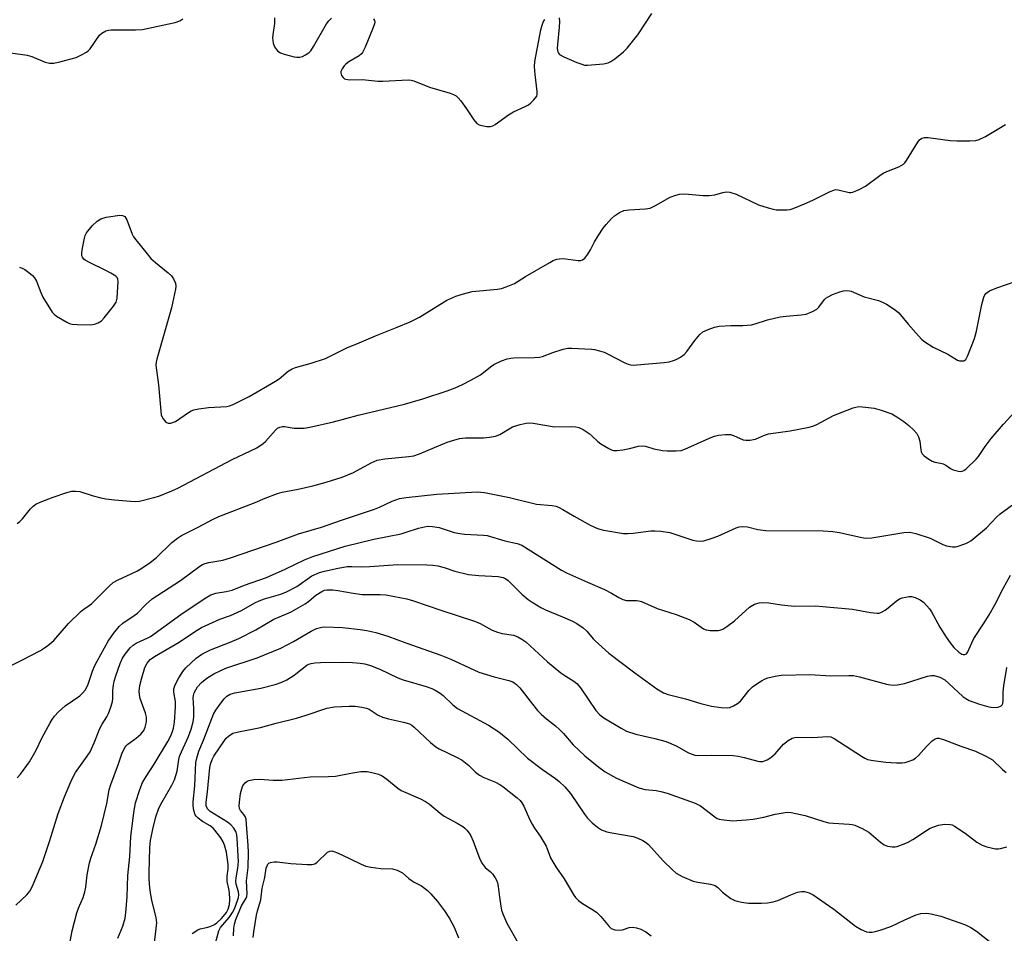
# Model space of a CAD drawing. Units: inches. Extents: x 1267766 to 1273766, y 541451 to 545452.
# Drawn here: x 1272735 to 1273023, y 541926 to 542193 of the extents above; entities that cross this region are included whole.
import ezdxf

# ---------------------------------------------------------------- set-up
doc = ezdxf.new("R2010")
doc.units = ezdxf.units.IN
doc.header["$MEASUREMENT"] = 0
doc.layers.add('Undefined', color=1, linetype='Continuous')

msp = doc.modelspace()

# ---------------------------------------------------------------- linework, layer by layer
at = {"layer": 'Undefined'}
for points, elevation in [([(1272732.71, 542183.1), (1272737.57, 542182.44), (1272738.95, 542182.08), (1272742.83, 542180.41), (1272744.09, 542180.08), (1272745.37, 542180.1), (1272747.49, 542180.57), (1272751.87, 542181.82), (1272753.45, 542182.53), (1272754.95, 542183.35), (1272755.4, 542183.69), (1272755.96, 542184.3), (1272758.72, 542188.26), (1272759.44, 542188.93), (1272760.56, 542189.55), (1272761.31, 542189.76), (1272762.12, 542189.84), (1272769.27, 542189.88), (1272771.28, 542189.97), (1272778.95, 542191.57), (1272780.85, 542192.04), (1272782.15, 542192.48), (1272783.08, 542193.03)], 420), ([(1272809.8, 542193.4), (1272809.85, 542191.69), (1272809.33, 542188.35), (1272809.28, 542187.5), (1272809.47, 542185.92), (1272809.85, 542184.9), (1272810.66, 542183.76), (1272811.07, 542183.4), (1272811.56, 542183.13), (1272812.65, 542182.76), (1272815.52, 542182.02), (1272816.37, 542181.85), (1272817.2, 542181.83), (1272817.95, 542182.06), (1272818.91, 542182.57), (1272819.82, 542183.18), (1272820.42, 542183.76), (1272821.22, 542184.97), (1272824.99, 542191.61), (1272825.68, 542192.5), (1272826.47, 542193.23)], 420), ([(1272838.77, 542193.06), (1272839.01, 542192.58), (1272839.09, 542192.09), (1272839.02, 542191.57), (1272838.65, 542190.49), (1272836.31, 542184.77), (1272835.54, 542183.23), (1272835.18, 542182.81), (1272834.52, 542182.29), (1272831.53, 542180.48), (1272830.67, 542179.88), (1272830.16, 542179.37), (1272829.54, 542178.45), (1272829.21, 542177.73), (1272829.14, 542177.26), (1272829.36, 542176.55), (1272829.82, 542175.92), (1272830.23, 542175.6), (1272830.61, 542175.43), (1272831.68, 542175.28), (1272835.56, 542175.34), (1272840, 542174.92), (1272841.44, 542174.86), (1272848.81, 542175.23), (1272849.68, 542175.16), (1272850.5, 542174.94), (1272855.08, 542173.11), (1272861.07, 542171.35), (1272862.1, 542170.95), (1272862.82, 542170.57), (1272863.46, 542170.04), (1272864.2, 542169.15), (1272865.91, 542166.75), (1272867.99, 542163.6), (1272868.88, 542162.52), (1272869.58, 542162.12), (1272870.38, 542161.89), (1272871.78, 542161.64), (1272872.88, 542161.61), (1272873.59, 542161.82), (1272874.24, 542162.19), (1272878.16, 542165), (1272879.6, 542165.93), (1272882.97, 542167.47), (1272883.96, 542168.01), (1272884.66, 542168.56), (1272885.51, 542169.39), (1272886.38, 542170.52), (1272886.54, 542171.03), (1272886.56, 542171.85), (1272885.91, 542176.81), (1272885.76, 542179.15), (1272885.81, 542180.61), (1272887.6, 542189.85), (1272887.93, 542191.22), (1272888.28, 542192.13), (1272888.71, 542192.86)], 420), ([(1272892.91, 542193.34), (1272893.03, 542192.32), (1272892.98, 542190.63), (1272892.41, 542185.58), (1272892.34, 542184.41), (1272892.53, 542183.43), (1272892.74, 542183.05), (1272893.07, 542182.69), (1272894.31, 542181.99), (1272898.14, 542180.34), (1272899.51, 542179.79), (1272900.35, 542179.57), (1272901.2, 542179.52), (1272902.36, 542179.61), (1272905.85, 542179.97), (1272907.25, 542180.24), (1272908.03, 542180.59), (1272909.22, 542181.42), (1272911.77, 542183.44), (1272912.82, 542184.46), (1272915.89, 542188.42), (1272919.97, 542194.58)], 420), ([(1272735.34, 542120.54), (1272736.17, 542120.32), (1272736.92, 542119.92), (1272738.07, 542119.06), (1272739.17, 542118.13), (1272739.73, 542117.5), (1272740.28, 542116.48), (1272741.54, 542113.17), (1272742.17, 542111.86), (1272744.91, 542107.47), (1272745.45, 542106.81), (1272746.12, 542106.25), (1272749.14, 542104.52), (1272749.93, 542104.18), (1272750.77, 542103.98), (1272752.23, 542103.87), (1272756.09, 542103.78), (1272757.25, 542103.92), (1272758.33, 542104.31), (1272759.29, 542104.91), (1272760.09, 542105.75), (1272762.84, 542109.18), (1272763.58, 542110.4), (1272763.83, 542111.53), (1272764.1, 542114.82), (1272764.16, 542116.3), (1272764.06, 542117.11), (1272763.83, 542117.55), (1272763.46, 542117.92), (1272762.04, 542118.85), (1272760.76, 542119.55), (1272755.84, 542121.9), (1272754.54, 542122.6), (1272754.11, 542122.95), (1272753.71, 542123.51), (1272753.55, 542123.93), (1272753.51, 542124.75), (1272753.72, 542126.17), (1272754.29, 542129.04), (1272754.54, 542129.86), (1272754.94, 542130.61), (1272756.61, 542132.61), (1272758.02, 542134.05), (1272759.12, 542134.7), (1272760.69, 542135.14), (1272764.68, 542135.72), (1272765.46, 542135.67), (1272766.1, 542135.33), (1272766.42, 542134.91), (1272766.68, 542134.41), (1272768.26, 542130.22), (1272768.68, 542129.46), (1272769.36, 542128.52), (1272772.6, 542124.44), (1272773.74, 542123.13), (1272775.06, 542121.94), (1272778.75, 542118.93), (1272779.71, 542118.03), (1272780.32, 542117.14), (1272780.88, 542115.86), (1272781.01, 542115.05), (1272780.94, 542114.19), (1272779.72, 542108.68), (1272775.5, 542093.71), (1272775.29, 542092.84), (1272775.19, 542091.98), (1272775.97, 542086.19), (1272776.72, 542077.49), (1272776.87, 542077.01), (1272777.26, 542076.31), (1272778.1, 542075.34), (1272778.75, 542075.04), (1272779.52, 542075.07), (1272780.32, 542075.29), (1272780.95, 542075.57), (1272784.74, 542078.18), (1272785.5, 542078.61), (1272786.31, 542078.92), (1272787.7, 542079.21), (1272790.53, 542079.62), (1272795.86, 542079.92), (1272796.7, 542080.12), (1272797.79, 542080.53), (1272802.42, 542082.84), (1272810.08, 542087.25), (1272811.16, 542088), (1272813.77, 542090.2), (1272814.94, 542090.92), (1272815.98, 542091.33), (1272820.5, 542092.59), (1272824.75, 542093.93), (1272830.89, 542097.02), (1272834.58, 542098.45), (1272839.27, 542100.57), (1272845.62, 542103.02), (1272849.47, 542104.65), (1272852.18, 542106.01), (1272860.15, 542110.9), (1272862.72, 542112.14), (1272864.99, 542112.82), (1272867.58, 542113.45), (1272874.91, 542114.18), (1272876.06, 542114.38), (1272877.45, 542114.82), (1272879.89, 542115.83), (1272883.07, 542117.84), (1272890.21, 542121.96), (1272891.23, 542122.48), (1272892.27, 542122.87), (1272893.03, 542123.04), (1272894.07, 542123.06), (1272898.46, 542122.5), (1272899.28, 542122.57), (1272899.78, 542122.76), (1272900.42, 542123.25), (1272901.3, 542124.41), (1272902.08, 542125.68), (1272903.27, 542127.95), (1272904.32, 542129.71), (1272905.75, 542131.92), (1272906.65, 542133.07), (1272908.2, 542134.81), (1272909.06, 542135.58), (1272910.54, 542136.51), (1272911.86, 542137.1), (1272913.27, 542137.31), (1272918.18, 542137.59), (1272919.55, 542137.82), (1272921.1, 542138.53), (1272925.39, 542140.97), (1272926.96, 542141.59), (1272928.04, 542141.88), (1272929.67, 542141.95), (1272935.03, 542141.51), (1272936.77, 542141.48), (1272938.4, 542141.67), (1272940.74, 542142.42), (1272941.74, 542142.58), (1272942.8, 542142.44), (1272944.63, 542141.86), (1272951.16, 542138.8), (1272953.99, 542137.86), (1272955.43, 542137.47), (1272956.3, 542137.33), (1272957.77, 542137.28), (1272959.54, 542137.32), (1272960.41, 542137.43), (1272961.25, 542137.68), (1272964.55, 542139.03), (1272966.99, 542140.13), (1272972.04, 542142.66), (1272973.12, 542143.09), (1272973.66, 542143.2), (1272974.45, 542143.15), (1272977.59, 542142.33), (1272978.12, 542142.34), (1272978.66, 542142.47), (1272980.54, 542143.25), (1272982.38, 542144.19), (1272986.6, 542147.33), (1272987.58, 542147.97), (1272988.61, 542148.47), (1272992.08, 542149.89), (1272993.5, 542150.69), (1272993.9, 542151.06), (1272994.39, 542151.74), (1272995.88, 542154.26), (1272997.65, 542157.04), (1272998.19, 542157.72), (1272998.83, 542158.2), (1272999.57, 542158.4), (1273000.7, 542158.39), (1273007.07, 542157.6), (1273009.1, 542157.42), (1273012.89, 542157.41), (1273014.56, 542157.56), (1273015.61, 542157.83), (1273017.39, 542158.68), (1273023.23, 542162.19)], 422), ([(1272734.63, 542045.75), (1272735.49, 542046.33), (1272736.22, 542047.11), (1272738.55, 542050.07), (1272739.34, 542050.84), (1272740.13, 542051.38), (1272741.4, 542051.97), (1272745.21, 542053.43), (1272749.17, 542054.78), (1272750.6, 542055.15), (1272751.7, 542055.21), (1272753.01, 542055.06), (1272756.83, 542053.85), (1272759.14, 542053.27), (1272760.56, 542052.99), (1272763.12, 542052.64), (1272767.8, 542052.25), (1272769.26, 542052.18), (1272770.41, 542052.28), (1272774.61, 542053.33), (1272776, 542053.75), (1272777.66, 542054.38), (1272779.86, 542055.27), (1272781.61, 542056.07), (1272797.41, 542064.45), (1272802.83, 542066.94), (1272804.62, 542067.87), (1272806.53, 542069.09), (1272807.16, 542069.7), (1272810.09, 542073), (1272810.74, 542073.55), (1272811.42, 542073.9), (1272812.15, 542074.06), (1272812.71, 542074.06), (1272815.6, 542073.62), (1272816.75, 542073.53), (1272818.45, 542073.6), (1272820.15, 542073.86), (1272827.06, 542075.39), (1272834.25, 542077.39), (1272847.81, 542080.63), (1272853.14, 542082.15), (1272860.26, 542084.46), (1272862.58, 542085.38), (1272864.72, 542086.36), (1272867.1, 542087.55), (1272869.93, 542089.14), (1272870.89, 542089.83), (1272872.89, 542091.51), (1272873.85, 542092.12), (1272876.14, 542093.28), (1272877.74, 542093.81), (1272878.84, 542094.04), (1272879.68, 542094.12), (1272885.74, 542094.19), (1272887.22, 542094.32), (1272888.05, 542094.54), (1272891.07, 542095.64), (1272894.09, 542096.6), (1272895.48, 542096.91), (1272896.63, 542096.96), (1272902.42, 542096.66), (1272903.28, 542096.54), (1272904.67, 542096.2), (1272906.04, 542095.76), (1272907.07, 542095.31), (1272912.1, 542092.64), (1272913.09, 542092.23), (1272913.79, 542092.07), (1272914.51, 542092.01), (1272915.64, 542092.07), (1272923.64, 542092.77), (1272925.03, 542092.97), (1272926.36, 542093.32), (1272927.12, 542093.64), (1272928.33, 542094.32), (1272929.47, 542095.12), (1272930.24, 542095.93), (1272932.58, 542099.18), (1272934.06, 542100.96), (1272934.92, 542101.68), (1272936.43, 542102.41), (1272938.3, 542103.07), (1272939.68, 542103.32), (1272943.08, 542103.57), (1272946.56, 542103.56), (1272949.08, 542103.79), (1272950.2, 542104.06), (1272953.82, 542105.17), (1272957.45, 542106.03), (1272959.18, 542106.27), (1272963.58, 542106.63), (1272965.02, 542106.9), (1272966.95, 542107.66), (1272968.22, 542108.36), (1272968.81, 542108.92), (1272970.4, 542111.13), (1272970.84, 542111.53), (1272971.48, 542111.96), (1272972.72, 542112.55), (1272974.87, 542113.34), (1272975.93, 542113.65), (1272976.93, 542113.77), (1272977.67, 542113.69), (1272978.23, 542113.53), (1272982.03, 542111.93), (1272986.14, 542110.81), (1272987.51, 542110.31), (1272988.55, 542109.79), (1272991.01, 542108.15), (1272992.13, 542107.22), (1272994.89, 542103.91), (1272997.84, 542100.58), (1272998.85, 542099.5), (1272999.74, 542098.76), (1273002.18, 542097.24), (1273006.39, 542095.21), (1273009.27, 542093.47), (1273009.79, 542093.28), (1273010.32, 542093.2), (1273011.08, 542093.27), (1273011.64, 542093.66), (1273012.3, 542094.76), (1273014.24, 542099.73), (1273014.79, 542101.92), (1273016.35, 542109.68), (1273016.96, 542111.8), (1273017.28, 542112.52), (1273017.54, 542112.9), (1273017.88, 542113.22), (1273018.57, 542113.67), (1273020.71, 542114.57), (1273029.21, 542117.5)], 424), ([(1272731.13, 542003.41), (1272736.06, 542005.84), (1272741.44, 542008.72), (1272742.66, 542009.43), (1272743.59, 542010.11), (1272745.34, 542011.64), (1272749.7, 542016.51), (1272753.39, 542020.11), (1272754.17, 542020.77), (1272755.74, 542021.82), (1272756.4, 542022.34), (1272761.52, 542027.45), (1272762.74, 542028.51), (1272763.96, 542029.21), (1272769.58, 542031.86), (1272771.12, 542032.71), (1272773.48, 542034.37), (1272775.4, 542035.86), (1272779.87, 542040.17), (1272781.45, 542041.46), (1272782.69, 542042.2), (1272787.56, 542044.68), (1272791.71, 542046.96), (1272793.57, 542047.77), (1272804.16, 542051.91), (1272807.1, 542053.18), (1272810.7, 542054.51), (1272812.08, 542054.88), (1272816.72, 542055.77), (1272821, 542056.76), (1272824.95, 542057.83), (1272829.56, 542059.25), (1272832.91, 542060.66), (1272838.01, 542063.45), (1272839.83, 542064.2), (1272842.03, 542064.66), (1272849.08, 542065.28), (1272850.47, 542065.52), (1272852.13, 542066.1), (1272860.25, 542069.49), (1272862.19, 542070.12), (1272863.88, 542070.55), (1272865.63, 542070.73), (1272870.81, 542070.71), (1272872.57, 542070.91), (1272874.3, 542071.23), (1272875.59, 542071.73), (1272878.36, 542073.42), (1272879.33, 542073.92), (1272881.59, 542074.66), (1272883.31, 542075.06), (1272884.17, 542075.11), (1272885.3, 542075.01), (1272891.55, 542073.96), (1272896.62, 542074.09), (1272897.81, 542074), (1272898.66, 542073.8), (1272899.95, 542073.16), (1272901.67, 542072.03), (1272902.57, 542071.29), (1272904.23, 542069.69), (1272905.15, 542068.97), (1272907.45, 542067.6), (1272908.24, 542067.23), (1272908.78, 542067.07), (1272909.87, 542067.05), (1272911.55, 542067.28), (1272913.51, 542067.65), (1272916.08, 542068.33), (1272917.16, 542068.45), (1272918.14, 542068.29), (1272920.61, 542067.55), (1272923.09, 542067.07), (1272924.5, 542066.93), (1272927.14, 542066.94), (1272928.57, 542067.1), (1272929.65, 542067.4), (1272937.01, 542070.73), (1272938.31, 542071.24), (1272939.42, 542071.53), (1272941.49, 542071.77), (1272942.95, 542071.74), (1272943.87, 542071.47), (1272946.66, 542070.18), (1272947.47, 542070.04), (1272948.61, 542070.09), (1272950.28, 542070.41), (1272952.85, 542071.51), (1272954.1, 542071.9), (1272960.39, 542072.82), (1272965.93, 542073.84), (1272967.05, 542074.18), (1272968.13, 542074.63), (1272973.03, 542077.24), (1272978.75, 542079.47), (1272979.57, 542079.73), (1272980.41, 542079.87), (1272982.39, 542079.75), (1272984.94, 542079.39), (1272986.96, 542078.84), (1272990.03, 542077.81), (1272991.57, 542076.93), (1272993.54, 542075.55), (1272995.08, 542074.33), (1272996.48, 542073.02), (1272997.38, 542072), (1272997.89, 542071.08), (1272998.3, 542069.81), (1272998.51, 542067.23), (1272998.62, 542066.69), (1272998.95, 542066.07), (1272999.52, 542065.49), (1273000.89, 542064.49), (1273001.86, 542063.94), (1273002.66, 542063.69), (1273004.33, 542063.39), (1273005.1, 542063.14), (1273005.81, 542062.74), (1273007.2, 542061.8), (1273007.94, 542061.42), (1273009.59, 542060.98), (1273010.13, 542060.94), (1273010.65, 542061.01), (1273011.12, 542061.22), (1273011.79, 542061.71), (1273014.7, 542064.51), (1273015.38, 542065.33), (1273017.31, 542068.22), (1273019.05, 542070.57), (1273022.7, 542074.75), (1273028.26, 542080.74)], 426), ([(1272734.68, 541971.47), (1272735.62, 541972.58), (1272738.24, 541976.13), (1272740.18, 541979.6), (1272741.9, 541983.09), (1272744.27, 541987.55), (1272744.88, 541988.58), (1272745.58, 541989.54), (1272746.76, 541990.8), (1272748.66, 541992.54), (1272752.96, 541995.48), (1272753.79, 541996.22), (1272754.5, 541997.07), (1272755.31, 541998.59), (1272756.7, 542002.61), (1272757.39, 542004.27), (1272758.04, 542005.58), (1272761.29, 542011.37), (1272762.78, 542013.62), (1272764.44, 542015.73), (1272765.53, 542016.69), (1272768.82, 542018.86), (1272769.77, 542019.58), (1272772.22, 542022.15), (1272774.08, 542023.73), (1272782.41, 542029.11), (1272788.06, 542033.32), (1272788.77, 542033.75), (1272789.56, 542034.08), (1272790.68, 542034.36), (1272794.75, 542035.06), (1272796.93, 542035.7), (1272810.29, 542040.27), (1272816.78, 542042.73), (1272823.55, 542044.68), (1272829.42, 542046.74), (1272838.99, 542049.89), (1272840.46, 542050.47), (1272844.14, 542052.26), (1272846.32, 542053.06), (1272848.3, 542053.37), (1272857.19, 542054.33), (1272868.99, 542054.97), (1272871.09, 542054.82), (1272878.41, 542053.35), (1272886.3, 542051.44), (1272890.85, 542050.98), (1272891.95, 542050.77), (1272892.72, 542050.47), (1272893.97, 542049.83), (1272897.28, 542047.88), (1272902, 542045.3), (1272904.1, 542044.33), (1272905.17, 542043.96), (1272906.01, 542043.76), (1272911.73, 542042.83), (1272912.86, 542042.79), (1272914.55, 542042.92), (1272919.72, 542043.64), (1272920.87, 542043.63), (1272922.61, 542043.48), (1272925.21, 542043.11), (1272931.97, 542040.92), (1272933.07, 542040.68), (1272934.14, 542040.59), (1272935.21, 542040.7), (1272937.36, 542041.35), (1272939.24, 542042.06), (1272944.67, 542044.49), (1272945.5, 542044.75), (1272946.56, 542044.89), (1272947.91, 542044.8), (1272950.98, 542043.98), (1272953.25, 542043.72), (1272970.03, 542043.57), (1272972.86, 542043.46), (1272974.84, 542043.13), (1272981.35, 542041.63), (1272982.49, 542041.46), (1272984.24, 542041.59), (1272993.62, 542043.08), (1272995.37, 542043.21), (1272997.07, 542042.84), (1273001.29, 542041.48), (1273004.98, 542039.66), (1273006.05, 542039.21), (1273007.78, 542038.89), (1273008.64, 542038.89), (1273009.2, 542039), (1273011.66, 542039.89), (1273012.44, 542040.26), (1273013.18, 542040.72), (1273017.69, 542044.53), (1273020.66, 542047.59), (1273021.72, 542048.56), (1273026.78, 542052.22)], 428), ([(1272734.25, 541934.37), (1272737.53, 541937.35), (1272738.46, 541938.49), (1272739.36, 541940.33), (1272742.19, 541947.12), (1272744.14, 541952.95), (1272746.68, 541961.05), (1272748.5, 541965.97), (1272750.3, 541970.29), (1272751.03, 541971.82), (1272751.72, 541973.04), (1272755.15, 541977.82), (1272755.96, 541979.08), (1272757.15, 541981.69), (1272758.77, 541985.91), (1272759.48, 541987.22), (1272760.86, 541989.32), (1272761.34, 541990.33), (1272762.09, 541992.47), (1272762.47, 541993.82), (1272762.58, 541994.64), (1272762.65, 541997.09), (1272762.79, 541998.54), (1272763.02, 541999.68), (1272763.52, 542001.32), (1272764.74, 542004.85), (1272765.44, 542006.4), (1272766.19, 542007.62), (1272767.71, 542009.41), (1272768.55, 542010.21), (1272769.47, 542010.8), (1272770.72, 542011.43), (1272772.85, 542012.34), (1272773.6, 542012.77), (1272782.5, 542019.22), (1272789.59, 542023.91), (1272791.27, 542024.9), (1272792.66, 542025.38), (1272795.73, 542025.93), (1272797.46, 542026.33), (1272801.02, 542027.77), (1272807.49, 542029.97), (1272812.89, 542032.4), (1272818.61, 542035.17), (1272820.97, 542036.16), (1272830.45, 542039.1), (1272838.81, 542041.14), (1272846.77, 542042.77), (1272848.31, 542043.18), (1272851.83, 542044.36), (1272854.54, 542044.93), (1272855.94, 542044.89), (1272857.92, 542044.58), (1272862.27, 542043.16), (1272863.91, 542042.8), (1272865.3, 542042.64), (1272870.82, 542042.35), (1272871.9, 542042.2), (1272877.12, 542040.73), (1272880.69, 542039.89), (1272882.02, 542039.4), (1272893.63, 542032.11), (1272895.07, 542031.39), (1272901.24, 542028.61), (1272906.17, 542026.49), (1272908.2, 542025.46), (1272910.33, 542024.14), (1272911.55, 542023.52), (1272912.6, 542023.24), (1272915.54, 542023.29), (1272916.23, 542023.21), (1272916.97, 542023), (1272921.51, 542020.94), (1272927.06, 542019.15), (1272930.94, 542017.74), (1272932.34, 542016.97), (1272935.13, 542015.01), (1272935.9, 542014.7), (1272937.03, 542014.55), (1272939.35, 542014.54), (1272940.18, 542014.69), (1272940.71, 542014.92), (1272941.94, 542015.73), (1272944.09, 542017.37), (1272948.51, 542021.34), (1272949.98, 542022.17), (1272951.3, 542022.58), (1272952.45, 542022.65), (1272954.18, 542022.57), (1272957.83, 542022.01), (1272961.63, 542021.63), (1272967.89, 542021.68), (1272969.92, 542021.56), (1272978.57, 542020.74), (1272983.89, 542019.78), (1272985.82, 542019.57), (1272986.35, 542019.62), (1272986.87, 542019.78), (1272988.1, 542020.44), (1272989.04, 542021.13), (1272991.31, 542023.08), (1272992.28, 542023.73), (1272993.07, 542024.03), (1272994.17, 542024.28), (1272995.01, 542024.41), (1272995.84, 542024.41), (1272996.88, 542024.13), (1272998.38, 542023.42), (1272999.29, 542022.76), (1273000.31, 542021.73), (1273001.07, 542020.85), (1273001.7, 542019.96), (1273004.07, 542015.53), (1273005.93, 542012.52), (1273007.11, 542010.89), (1273008.22, 542009.58), (1273009.66, 542008.2), (1273010.52, 542007.65), (1273010.94, 542007.51), (1273011.35, 542007.49), (1273011.86, 542007.74), (1273012.29, 542008.29), (1273013.39, 542010.89), (1273014.01, 542012.14), (1273017.07, 542016.78), (1273018.47, 542019.04), (1273020.15, 542022.05), (1273022.54, 542026.8), (1273024.74, 542030.64)], 430), ([(1272749.45, 541920.05), (1272750.75, 541926.8), (1272752.09, 541932.13), (1272752.54, 541933.49), (1272753.91, 541936.58), (1272754.42, 541938.19), (1272754.7, 541939.61), (1272755.11, 541943.15), (1272755.79, 541946.65), (1272756.22, 541948.05), (1272757.69, 541952.1), (1272759.3, 541957.61), (1272760.88, 541964), (1272761.58, 541968.02), (1272761.98, 541969.59), (1272764.26, 541975.62), (1272765.38, 541978.79), (1272766.19, 541980.47), (1272766.49, 541980.89), (1272767, 541981.38), (1272769.43, 541983.09), (1272770.77, 541984.22), (1272771.67, 541985.28), (1272772.09, 541986.27), (1272772.4, 541987.9), (1272772.45, 541988.72), (1272772.4, 541989.26), (1272772.11, 541990.35), (1272770.62, 541994.66), (1272770.38, 541995.77), (1272770.34, 541996.82), (1272770.5, 541998.42), (1272771.08, 542000.66), (1272771.99, 542003.72), (1272772.63, 542004.97), (1272773.52, 542006.01), (1272774.82, 542006.97), (1272781.98, 542011.08), (1272786.74, 542014.35), (1272788.46, 542015.4), (1272793.85, 542017.83), (1272796.98, 542018.94), (1272799.15, 542019.87), (1272800.21, 542020.39), (1272804.05, 542022.57), (1272805.36, 542023.22), (1272806.94, 542023.77), (1272811.69, 542025.16), (1272813.3, 542025.81), (1272816.33, 542027.39), (1272820.68, 542030.44), (1272822.96, 542031.46), (1272824.37, 542031.86), (1272828.44, 542032.74), (1272831.04, 542033.2), (1272832.4, 542033.23), (1272835.08, 542033.11), (1272837.61, 542033.16), (1272845.87, 542033.76), (1272854.34, 542033.73), (1272856.08, 542033.63), (1272857.47, 542033.39), (1272859.36, 542032.86), (1272862.44, 542031.85), (1272866.51, 542030.9), (1272869.52, 542030.53), (1272875.08, 542030.26), (1272876.6, 542029.96), (1272877.34, 542029.61), (1272878.04, 542029.09), (1272882.04, 542025.11), (1272883.86, 542023.6), (1272885.07, 542022.76), (1272887.62, 542021.24), (1272888.94, 542020.55), (1272893.9, 542018.55), (1272896.87, 542017.22), (1272898.09, 542016.51), (1272899.95, 542015.27), (1272901.01, 542014.34), (1272902.87, 542012.12), (1272903.49, 542011.49), (1272907.49, 542007.93), (1272915.01, 542002.13), (1272921.42, 541997.46), (1272923.45, 541996.34), (1272924.78, 541995.82), (1272929.82, 541994.53), (1272934.27, 541993.18), (1272937.46, 541992.41), (1272940.28, 541992.04), (1272941.97, 541991.95), (1272942.77, 541992.08), (1272943.81, 541992.51), (1272945.04, 541993.22), (1272945.93, 541993.93), (1272948.43, 541997.08), (1272949.4, 541998.1), (1272950.33, 541998.78), (1272952.06, 541999.87), (1272953.08, 542000.42), (1272953.87, 542000.72), (1272956.06, 542001.23), (1272957.73, 542001.49), (1272966.26, 542001.64), (1272972.14, 542001.31), (1272977.5, 542001.42), (1272978.86, 542001.37), (1272980.59, 542001), (1272988.55, 541998.86), (1272989.68, 541998.61), (1272990.44, 541998.53), (1272991.77, 541998.66), (1272993.75, 541999.07), (1273000.53, 542001.14), (1273001.64, 542001.38), (1273002.47, 542001.38), (1273004.06, 542000.86), (1273005.51, 542000.07), (1273006.75, 541999.07), (1273010.82, 541995.28), (1273011.7, 541994.62), (1273012.67, 541994.08), (1273015.63, 541992.97), (1273018.36, 541992.21), (1273019.75, 541992), (1273021.11, 541992.15), (1273022.05, 541992.52), (1273022.34, 541992.83), (1273022.51, 541993.24), (1273022.59, 541994.04), (1273022.56, 541996.63), (1273022.76, 541998.41), (1273023.62, 542003.68)], 432), ([(1272764.04, 541924.66), (1272765.5, 541928.22), (1272766.2, 541930.53), (1272766.42, 541932.16), (1272766.76, 541936.73), (1272767, 541942.99), (1272767.59, 541948.53), (1272767.85, 541954.24), (1272768.71, 541961.36), (1272769.23, 541964.25), (1272770.46, 541968.08), (1272771.31, 541970.19), (1272772.33, 541971.88), (1272774.72, 541975.46), (1272778.64, 541982.08), (1272779.53, 541983.75), (1272780.05, 541985), (1272780.32, 541986.05), (1272780.57, 541987.71), (1272780.94, 541992.19), (1272780.89, 541993.78), (1272780.47, 541996.53), (1272780.45, 541997.5), (1272780.83, 541998.7), (1272781.84, 542000.7), (1272783.05, 542002.58), (1272783.96, 542003.66), (1272786.99, 542006.4), (1272788.6, 542007.57), (1272791.09, 542008.85), (1272796.91, 542011.07), (1272799.41, 542012.16), (1272804.41, 542014.68), (1272809.64, 542017.82), (1272813.12, 542019.28), (1272814.67, 542020.01), (1272818.77, 542022.31), (1272819.83, 542023.09), (1272821.88, 542024.86), (1272823.63, 542025.92), (1272824.43, 542026.25), (1272825.11, 542026.39), (1272826.81, 542026.37), (1272828.27, 542026.2), (1272832.75, 542025.43), (1272835.42, 542025.07), (1272840.64, 542025.03), (1272842.37, 542024.94), (1272848.43, 542023.78), (1272850.36, 542023.22), (1272858.42, 542020.44), (1272868.52, 542017.14), (1272869.91, 542016.55), (1272873.36, 542014.66), (1272874.92, 542013.99), (1272876.28, 542013.64), (1272879.57, 542013.11), (1272880.85, 542012.7), (1272882.07, 542012.02), (1272883.21, 542011.18), (1272889.54, 542005.39), (1272893.45, 542002.19), (1272894.87, 542001.15), (1272897.25, 541999.74), (1272898.1, 541999.05), (1272899.19, 541997.73), (1272903.68, 541991.16), (1272904.85, 541989.91), (1272906, 541989.02), (1272911.04, 541985.98), (1272912.59, 541985.17), (1272915.28, 541984.27), (1272920.92, 541983.02), (1272924.19, 541982.13), (1272927.14, 541980.86), (1272930.69, 541978.81), (1272932.53, 541978.13), (1272933.6, 541977.99), (1272937.28, 541978.11), (1272943.79, 541978.02), (1272945.24, 541977.8), (1272946.96, 541977.41), (1272950.98, 541976.34), (1272951.56, 541976.26), (1272952.39, 541976.31), (1272952.93, 541976.43), (1272953.67, 541976.72), (1272954.78, 541977.44), (1272955.97, 541978.54), (1272958.47, 541981.34), (1272959.77, 541982.39), (1272960.95, 541983.09), (1272961.72, 541983.32), (1272962.57, 541983.41), (1272966.99, 541983.28), (1272971.38, 541983.58), (1272972.23, 541983.48), (1272973.24, 541983.03), (1272981.22, 541977.83), (1272982.21, 541977.24), (1272982.98, 541976.9), (1272984.63, 541976.52), (1272988.32, 541976.12), (1272991.45, 541975.88), (1272993.14, 541975.87), (1272994, 541976.01), (1272995.14, 541976.35), (1272996.25, 541976.78), (1272997.02, 541977.2), (1272997.87, 541977.98), (1273000.19, 541980.67), (1273001.83, 541982.32), (1273002.77, 541982.9), (1273003.29, 541983.04), (1273003.84, 541983.07), (1273005.18, 541982.74), (1273010.18, 541980.72), (1273014.48, 541979.3), (1273017.69, 541977.78), (1273019.47, 541976.74), (1273022.38, 541973.92), (1273023.45, 541973.06)], 434), ([(1272772.89, 541907.78), (1272775.43, 541929.17), (1272775.23, 541930.75), (1272774.11, 541935.34), (1272773.71, 541937.38), (1272773.43, 541939.41), (1272773.22, 541941.97), (1272773.19, 541943.92), (1272773.38, 541951.05), (1272773.63, 541953.18), (1272774.25, 541956.54), (1272775.19, 541960.15), (1272776, 541962.61), (1272776.87, 541964.28), (1272779.85, 541969.36), (1272780.64, 541970.95), (1272781.35, 541973.48), (1272781.9, 541976.88), (1272782.12, 541977.75), (1272782.65, 541979.1), (1272784.7, 541983.6), (1272785.49, 541985.75), (1272786.03, 541987.88), (1272786.23, 541989.25), (1272786.31, 541991.77), (1272786.06, 541994.86), (1272786.14, 541995.56), (1272786.38, 541996.31), (1272787.34, 541998.07), (1272788.47, 541999.38), (1272790.01, 542000.57), (1272792.14, 542001.87), (1272794.1, 542002.87), (1272795.58, 542003.48), (1272804.75, 542006.5), (1272811.71, 542009.39), (1272815.37, 542011.33), (1272820.51, 542014.31), (1272822.06, 542015.05), (1272822.86, 542015.34), (1272823.64, 542015.49), (1272824.49, 542015.55), (1272829.66, 542015.37), (1272834.8, 542014.85), (1272836.8, 542014.55), (1272839.4, 542013.94), (1272842.91, 542012.85), (1272848.18, 542010.88), (1272858.38, 542007.3), (1272861.29, 542006.11), (1272869.49, 542002.35), (1272873.96, 542000.98), (1272878.28, 541999.91), (1272879.38, 541999.52), (1272880.5, 541998.76), (1272881.5, 541997.8), (1272885.11, 541993.04), (1272886.62, 541991.19), (1272887.64, 541990.09), (1272889.21, 541988.71), (1272891.83, 541986.68), (1272893.17, 541985.51), (1272894.2, 541984.46), (1272897.07, 541981.16), (1272900.46, 541977.93), (1272904.51, 541974.66), (1272906.36, 541973.28), (1272909.68, 541971.38), (1272916.17, 541968.54), (1272918.02, 541968.13), (1272921.26, 541967.82), (1272922.59, 541967.54), (1272924.43, 541966.99), (1272932.64, 541964.12), (1272934.16, 541963.29), (1272938.38, 541960.12), (1272939.1, 541959.67), (1272939.62, 541959.46), (1272941.03, 541959.2), (1272943.66, 541958.99), (1272944.85, 541959.01), (1272947.53, 541959.22), (1272949.58, 541959.47), (1272952.72, 541960), (1272956.03, 541960.87), (1272958.36, 541961.32), (1272959.52, 541961.46), (1272960.68, 541961.38), (1272964.73, 541960.49), (1272970.24, 541958.76), (1272971.63, 541958.4), (1272973.06, 541958.25), (1272977.66, 541958), (1272978.5, 541957.9), (1272979.31, 541957.7), (1272981.38, 541956.74), (1272983.37, 541955.62), (1272986.73, 541952.76), (1272987.82, 541951.98), (1272988.79, 541951.59), (1272990.2, 541951.36), (1272991.04, 541951.38), (1272991.61, 541951.49), (1272994.66, 541952.65), (1272996.2, 541953.47), (1273000.18, 541956.17), (1273001.31, 541956.82), (1273002.31, 541957.24), (1273003.74, 541957.68), (1273005.47, 541958.01), (1273007.12, 541957.88), (1273007.65, 541957.74), (1273008.41, 541957.39), (1273011.52, 541955.39), (1273014.91, 541952.76), (1273016.48, 541951.81), (1273017.82, 541951.34), (1273020.38, 541950.81), (1273021.23, 541950.76), (1273021.78, 541950.83), (1273023.66, 541951.38)], 436), ([(1272785.76, 541926.03), (1272787.4, 541927.14), (1272788.15, 541927.42), (1272790, 541927.8), (1272791.06, 541928.13), (1272792.33, 541928.68), (1272793.02, 541929.14), (1272794.35, 541930.41), (1272795.79, 541932.18), (1272796.31, 541933.21), (1272796.67, 541934.54), (1272796.81, 541935.98), (1272796.7, 541938), (1272796.53, 541939.13), (1272796.04, 541941.28), (1272795.95, 541942.01), (1272795.99, 541942.81), (1272796.29, 541944.94), (1272796.26, 541946.2), (1272795.76, 541949.84), (1272795.24, 541951.82), (1272794.8, 541952.8), (1272794.13, 541953.96), (1272792.43, 541956.21), (1272791.86, 541956.81), (1272791.06, 541957.46), (1272788.8, 541958.74), (1272787.48, 541959.72), (1272786.93, 541960.31), (1272786.67, 541960.73), (1272786.23, 541961.94), (1272786.03, 541963.33), (1272786.03, 541964.46), (1272786.6, 541969.16), (1272786.89, 541975.99), (1272787.01, 541976.83), (1272787.29, 541977.93), (1272787.74, 541979.27), (1272789.13, 541982.54), (1272792.01, 541990.13), (1272792.65, 541991.24), (1272794.16, 541993.3), (1272795.14, 541994.57), (1272795.91, 541995.33), (1272796.89, 541995.92), (1272798.22, 541996.34), (1272805.85, 541997.71), (1272810.03, 541998.78), (1272811.91, 541999.41), (1272813.42, 542000.14), (1272815.58, 542001.48), (1272819.24, 542004.4), (1272819.81, 542004.69), (1272820.57, 542004.92), (1272821.63, 542005.1), (1272823.23, 542005.22), (1272829.76, 542005.25), (1272832.55, 542005.16), (1272834.86, 542004.95), (1272836.23, 542004.74), (1272837.82, 542004.29), (1272840.59, 542003.23), (1272845.87, 542000.74), (1272847.43, 542000.1), (1272854.14, 541998.15), (1272855.76, 541997.54), (1272856.77, 541997.05), (1272858.17, 541996.19), (1272859.03, 541995.55), (1272861.91, 541992.77), (1272863.3, 541991.71), (1272872.26, 541986.86), (1272875.36, 541984.89), (1272877.96, 541982.8), (1272883.69, 541977.23), (1272888.09, 541973.9), (1272891.86, 541971.31), (1272892.96, 541970.45), (1272894.57, 541968.85), (1272896.27, 541966.89), (1272900.33, 541960.91), (1272901.2, 541959.75), (1272902.61, 541958.35), (1272904.12, 541957.07), (1272905.33, 541956.37), (1272906.9, 541955.73), (1272908.33, 541955.41), (1272914.56, 541954.36), (1272915.89, 541953.93), (1272917.41, 541953.22), (1272918.14, 541952.77), (1272919.04, 541952.01), (1272923.27, 541947.3), (1272926.01, 541944.61), (1272927.13, 541943.67), (1272928.9, 541942.74), (1272932.07, 541941.39), (1272933.46, 541941.06), (1272937.16, 541940.49), (1272938.45, 541940.09), (1272939.26, 541939.52), (1272940.61, 541938.14), (1272941.47, 541937.42), (1272943.1, 541936.3), (1272944.23, 541935.72), (1272946.17, 541935.21), (1272948.22, 541934.91), (1272952.06, 541934.88), (1272953.81, 541934.99), (1272955.47, 541935.32), (1272956.78, 541935.72), (1272960.6, 541937.4), (1272962.56, 541938.11), (1272963.7, 541938.34), (1272964.53, 541938.3), (1272965.9, 541937.95), (1272967.09, 541937.32), (1272973.1, 541933.18), (1272979.43, 541928.22), (1272981.13, 541927.23), (1272982.64, 541926.58), (1272983.47, 541926.45), (1272984.35, 541926.47), (1272985.22, 541926.61), (1272986.65, 541927.01), (1272989.75, 541928.06), (1272993.86, 541930.09), (1272997.23, 541931.56), (1272998.57, 541931.94), (1273000.19, 541932.03), (1273001.57, 541931.81), (1273004.34, 541931.11), (1273009.96, 541929.2), (1273011.61, 541928.56), (1273013.12, 541927.77), (1273014.83, 541926.74), (1273018.52, 541923.8)], 438), ([(1272792.21, 541921.82), (1272793.61, 541926.86), (1272794.09, 541927.78), (1272796.62, 541930.76), (1272797.6, 541932.22), (1272798.1, 541933.25), (1272799.05, 541935.73), (1272799.31, 541936.57), (1272799.43, 541937.38), (1272799.32, 541938.26), (1272798.67, 541940.5), (1272798.54, 541941.32), (1272798.58, 541942.35), (1272799.15, 541945.13), (1272799.26, 541947.08), (1272798.96, 541953.82), (1272798.81, 541954.9), (1272798.6, 541955.66), (1272797.96, 541956.82), (1272797.06, 541957.83), (1272796.13, 541958.52), (1272791.01, 541961.72), (1272790.28, 541962.45), (1272789.87, 541963.31), (1272789.83, 541964.43), (1272790.28, 541967.41), (1272790.93, 541974.49), (1272791.18, 541975.8), (1272791.58, 541976.82), (1272792.1, 541977.82), (1272795.18, 541982.43), (1272795.74, 541983.08), (1272796.35, 541983.63), (1272797.69, 541984.52), (1272799.34, 541984.98), (1272805.77, 541986.22), (1272810.32, 541987.43), (1272816.24, 541988.88), (1272819.11, 541989.76), (1272825.12, 541991.83), (1272827.31, 541992.21), (1272831.62, 541992.42), (1272833.34, 541992.43), (1272835.3, 541992.17), (1272836.67, 541991.86), (1272837.43, 541991.56), (1272840.08, 541989.78), (1272841.38, 541989.21), (1272843.06, 541988.71), (1272847.5, 541987.8), (1272849.19, 541987.29), (1272849.91, 541986.87), (1272850.56, 541986.34), (1272855.39, 541981.84), (1272856.95, 541980.56), (1272857.93, 541980), (1272863.11, 541977.47), (1272864.65, 541976.62), (1272866.61, 541975.07), (1272868.55, 541973.14), (1272869.67, 541972.26), (1272870.93, 541971.65), (1272874.3, 541970.27), (1272875.58, 541969.6), (1272876.5, 541968.99), (1272880.72, 541965.62), (1272881.51, 541964.85), (1272882.03, 541964.23), (1272882.59, 541963.22), (1272884.27, 541959.45), (1272885.01, 541957.98), (1272885.71, 541956.81), (1272887.35, 541954.5), (1272889.1, 541951.54), (1272889.46, 541950.77), (1272890.43, 541948.19), (1272891.06, 541946.97), (1272891.94, 541945.55), (1272894.42, 541941.98), (1272897.23, 541937.25), (1272897.75, 541936.54), (1272898.55, 541935.68), (1272899.72, 541934.8), (1272902.97, 541932.87), (1272903.89, 541932.21), (1272905.13, 541930.99), (1272906.1, 541929.9), (1272907.54, 541928.08), (1272908.16, 541927.53), (1272909.21, 541927.16), (1272910.64, 541927.03), (1272911.48, 541927.17), (1272913.39, 541927.79), (1272914.46, 541927.92), (1272915.52, 541927.74), (1272916.82, 541927.31), (1272918.27, 541926.51), (1272919.85, 541925.4)], 440), ([(1272797.84, 541925.43), (1272797.92, 541927.67), (1272798.09, 541928.76), (1272798.49, 541930.11), (1272800.2, 541934.1), (1272801.5, 541936.34), (1272801.69, 541936.82), (1272801.8, 541937.65), (1272801.65, 541941.41), (1272802.12, 541945.33), (1272802.25, 541949.72), (1272802.17, 541951.75), (1272801.68, 541957.94), (1272801.51, 541959.4), (1272801.28, 541960.21), (1272800.89, 541960.85), (1272799.89, 541961.97), (1272799.63, 541962.51), (1272799.51, 541963.29), (1272799.55, 541964.41), (1272799.87, 541966.97), (1272800.46, 541968.97), (1272800.73, 541969.48), (1272801.22, 541970.06), (1272801.83, 541970.5), (1272802.32, 541970.72), (1272803.75, 541970.99), (1272805.52, 541971.11), (1272809.42, 541970.8), (1272811.97, 541970.78), (1272820.27, 541971.84), (1272825.54, 541971.91), (1272827.59, 541972.03), (1272832.06, 541972.86), (1272834.98, 541973.31), (1272836.84, 541973.34), (1272838.24, 541973.11), (1272840.18, 541972.59), (1272841.23, 541972.13), (1272842.66, 541971.09), (1272845.81, 541968.45), (1272846.77, 541967.8), (1272852.42, 541965.38), (1272853.92, 541964.62), (1272855.06, 541963.8), (1272858.19, 541961.23), (1272859.38, 541960.34), (1272863.19, 541958.32), (1272864.81, 541957.34), (1272865.44, 541956.83), (1272866.02, 541956.21), (1272866.69, 541955.31), (1272867.11, 541954.57), (1272867.81, 541952.99), (1272869.78, 541947.75), (1272870.42, 541946.45), (1272871.33, 541945.34), (1272872.88, 541944.04), (1272873.45, 541943.44), (1272874.28, 541942.34), (1272874.68, 541941.62), (1272874.92, 541940.86), (1272875.13, 541939.78), (1272875.47, 541936.68), (1272875.86, 541934.05), (1272876.13, 541932.91), (1272876.51, 541931.8), (1272877.64, 541929.11), (1272880.83, 541923.42)], 442), ([(1272803.6, 541924.89), (1272803.8, 541926.59), (1272804.58, 541931.39), (1272804.89, 541932.69), (1272805.85, 541935.91), (1272806.23, 541939.33), (1272806.99, 541942.38), (1272807.42, 541945.1), (1272807.64, 541945.86), (1272807.86, 541946.29), (1272808.2, 541946.61), (1272808.65, 541946.82), (1272809.71, 541947.02), (1272810.56, 541947.03), (1272814.62, 541946.53), (1272819.36, 541946.19), (1272820.81, 541946.21), (1272821.56, 541946.44), (1272822.24, 541946.84), (1272825.32, 541949.82), (1272825.95, 541950.13), (1272826.58, 541950.15), (1272827.11, 541950.02), (1272828.19, 541949.6), (1272831.67, 541948), (1272835.14, 541946.28), (1272836.52, 541945.75), (1272837.95, 541945.46), (1272840.87, 541945.04), (1272844.26, 541944.97), (1272845.65, 541944.56), (1272847.22, 541943.76), (1272849.07, 541942.09), (1272849.7, 541941.6), (1272850.6, 541941.06), (1272852.76, 541939.96), (1272854.53, 541938.65), (1272855.51, 541937.6), (1272857.37, 541935.38), (1272859.5, 541932.64), (1272860.95, 541930.48), (1272862.3, 541927.93), (1272863.58, 541924.78)], 444)]:
    msp.add_lwpolyline(points, dxfattribs=dict(at, elevation=elevation))

doc.saveas('drawing.dxf')
